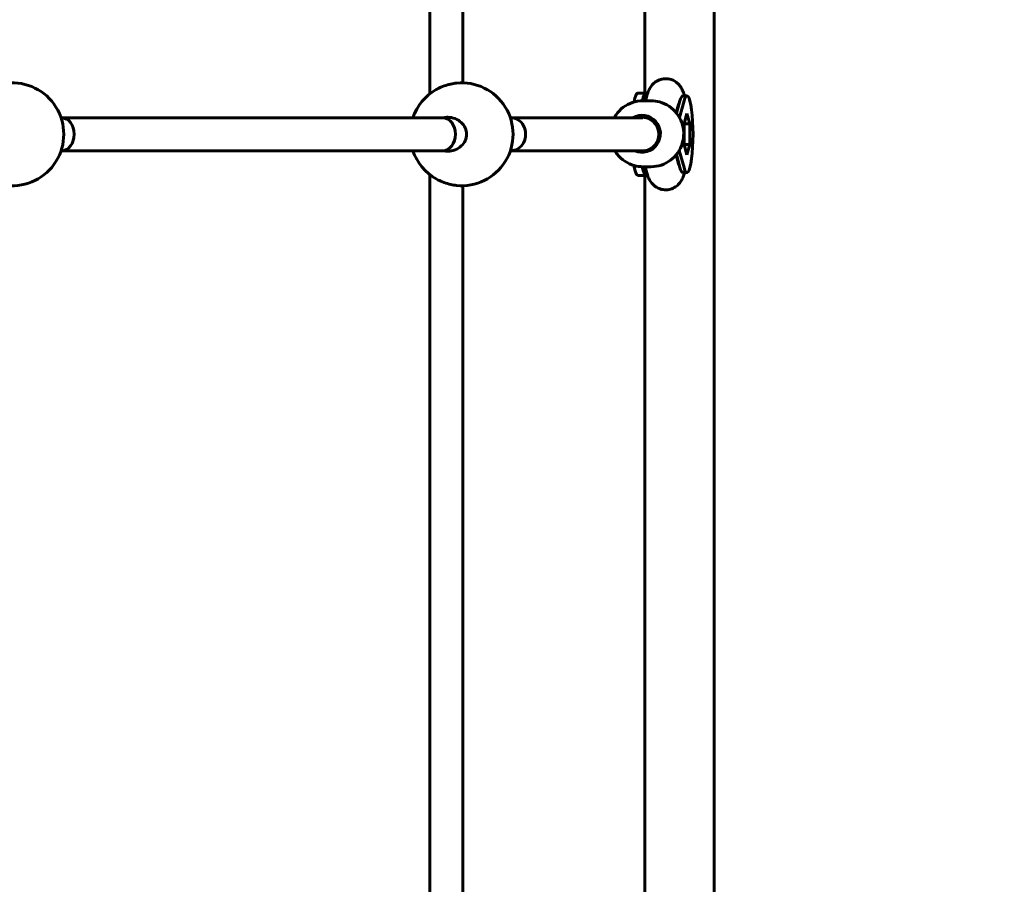
# Model space of a CAD drawing. Units: millimetres. Extents: x 7944 to 15408, y 3735 to 14415.
# Drawn here: x 11906 to 12384, y 9104 to 9524 of the extents above; entities that cross this region are included whole.
import ezdxf

# ---------------------------------------------------------------- set-up
doc = ezdxf.new("R2010")
doc.units = ezdxf.units.MM
doc.header["$LTSCALE"] = 60
doc.layers.add('Widoczne (ISO)', color=7, linetype='Continuous', lineweight=60)
doc.layers.add('Wymiar (ISO)', color=7, linetype='Continuous', lineweight=18, true_color=0x00803f)
doc.styles.add('Tekst etykiety (ISO)', font='tahoma.ttf')
doc.dimstyles.new('Domyślne (ISO)', dxfattribs={"dimscale": 60, "dimtxt": 3.5, "dimasz": 2.5, "dimexe": 3.175, "dimexo": 0, "dimgap": 0.762, "dimtad": 1, "dimtoh": 1, "dimdec": 0, "dimrnd": 1e-08, "dimzin": 0, "dimtxsty": 'Tekst etykiety (ISO)', "dimcen": 0.09, "dimdle": 10, "dimclrd": 256, "dimclre": 256, "dimclrt": 256, "dimadec": 0, "dimazin": 0, "dimtfac": 0.714286, "dimtdec": 0, "dimtmove": 0, "dimatfit": 3, "dimfxl": 0, "dimtolj": 1, "dimtzin": 0, "dimlwd": -1, "dimlwe": -1, "dimarcsym": 0})

# ---------------------------------------------------------------- blocks, each defined once
blk = doc.blocks.new('*D4')
at = {"layer": 'Defpoints', "color": 0, "transparency": 16777216}
for p in [(12243.41, 11298.74), (14402.01, 11298.74), (12243.41, 7238.44)]:
    blk.add_point(p, dxfattribs=at)
at = {"layer": 'Wymiar (ISO)', "transparency": 16777216}
for p, q in [((12243.41, 11298.74), (14592.51, 11298.74)), ((14402.01, 7388.44), (14402.01, 11148.74)), ((12243.41, 7238.44), (14592.51, 7238.44))]:
    blk.add_line(p, q, dxfattribs=at)
for points in [[(14377.01, 11148.74), (14427.01, 11148.74), (14402.01, 11298.74)], [(14377.01, 7388.44), (14427.01, 7388.44), (14402.01, 7238.44)]]:
    blk.add_solid(points, dxfattribs=at)
at = {"layer": 'Wymiar (ISO)', "transparency": 16777216, "insert": (14137.68, 9268.59), "char_height": 210, "attachment_point": 2, "rotation": 90, "style": 'Tekst etykiety (ISO)'}
blk.add_mtext('\\A1;4060', dxfattribs=at)

msp = doc.modelspace()

# ---------------------------------------------------------------- linework, layer by layer
at = {"layer": 'Widoczne (ISO)'}
for p, q in [((12209.71, 9488.59), (12209.71, 9662.29)), ((12243.41, 8875.43), (12243.41, 9661.74)), ((12105.15, 9645.11), (12105.15, 9488.2)), ((12121.15, 9644.89), (12121.15, 9493.58)), ((12206.36, 9488.59), (12210.31, 9488.59)), ((12210.63, 9487.25), (12209.97, 9484.84)), ((12210.63, 9487.22), (12210.3, 9487.22)), ((12210.31, 9488.59), (12211.05, 9488.59)), ((12230.18, 9487.22), (12228.21, 9487.22)), ((12212.75, 9484.84), (12208.66, 9484.84)), ((12226.05, 9482.98), (12224.96, 9479.02)), ((12225.11, 9478.82), (12226.77, 9484.79)), ((12226.51, 9476.74), (12228.74, 9484.79)), ((11926.27, 9476.59), (11925.92, 9476.59)), ((12111.6, 9476.59), (11926.27, 9476.59)), ((12144.68, 9476.59), (12208.75, 9476.6)), ((12212.42, 9476.84), (12208.35, 9476.84)), ((12228.82, 9473.61), (12230.18, 9478.63)), ((12230.18, 9478.63), (12231.55, 9473.61)), ((12231.55, 9473.61), (12228.82, 9473.61)), ((12228.82, 9463.56), (12228.82, 9473.61)), ((12231.55, 9473.61), (12231.55, 9463.56)), ((12230.18, 9458.54), (12228.82, 9463.56)), ((12231.55, 9463.56), (12228.82, 9463.56)), ((12231.55, 9463.56), (12230.18, 9458.54)), ((11926.27, 9460.59), (11925.92, 9460.59)), ((12111.6, 9460.59), (11926.27, 9460.59)), ((12144.68, 9460.59), (12208.92, 9460.6)), ((12212.42, 9460.84), (12210.75, 9460.84)), ((12224.85, 9458.53), (12226.05, 9454.19)), ((12226.77, 9452.38), (12225.01, 9458.72)), ((12228.74, 9452.38), (12226.42, 9460.77)), ((12212.75, 9452.84), (12208.66, 9452.84)), ((12209.83, 9452.84), (12210.63, 9449.92)), ((12105.15, 9448.97), (12105.15, 9088.2)), ((12206.36, 9448.59), (12210.31, 9448.59)), ((12209.71, 9088.59), (12209.71, 9448.59)), ((12210.63, 9449.95), (12210.3, 9449.95)), ((12211.05, 9448.59), (12210.31, 9448.59)), ((12230.18, 9449.95), (12228.21, 9449.95)), ((12121.15, 9443.59), (12121.15, 9093.58))]:
    msp.add_line(p, q, dxfattribs=at)
for centre, start, end in [((11902.24, 9468.59), 264.1002, 95.8998), ((12120.64, 9468.59), 264.1002, 95.8998), ((12120.64, 9468.59), 119.8107, 161.3371), ((12120.64, 9468.59), 198.6629, 240.1893)]:
    msp.add_arc(centre, 25, start, end, dxfattribs=at)
for centre, major_axis, ratio, start_param, end_param in [((12206.36, 9468.59), (0, 20), 0.152542, 0, 0.669956), ((12210.31, 9468.59), (0, 20), 0.152542, 0, 0.622414), ((12228.21, 9468.59), (0, 18.63), 0.157062, 0, 0.515918), ((12230.18, 9468.59), (0, 18.63), 0.157062, 2.625675, 6.799103), ((11926.27, 9468.59), (0, 8), 0.749907, 3.141593, 6.283185), ((11926.27, 9468.59), (0, 8), 0.749907, 3.141593, 6.283185), ((12111.6, 9468.59), (0, 8), 0.749907, 3.141593, 6.283185), ((12144.68, 9468.59), (0, 8), 0.879987, 3.091897, 6.332652), ((12208.35, 9468.84), (0, -9), 0.987589, 5.868669, 9.955492), ((12208.35, 9468.84), (0, 8), 0.987589, 5.735362, 6.527443), ((12213.06, 9468.84), (0, 9), 0.987589, 0.268266, 0.475882), ((12208.92, 9468.6), (0, -8), 0.944553, 0, 2.778767), ((12213.06, 9468.84), (0, -9), 0.987589, 5.863315, 6.014919), ((12206.36, 9468.59), (0, -20), 0.152542, 5.571831, 6.283185), ((12210.31, 9468.59), (0, -20), 0.152542, 5.618993, 6.283185), ((12228.21, 9468.59), (0, -18.63), 0.157062, 5.767268, 6.283185)]:
    msp.add_ellipse(centre, major_axis=major_axis, ratio=ratio, start_param=start_param, end_param=end_param, dxfattribs=at)
for points, knots in [([(12118.07, 9493.45), (12117.68, 9493.41), (12117.25, 9493.35), (12115.84, 9493.11), (12114.78, 9492.86), (12112.71, 9492.26), (12111.55, 9491.85), (12109.66, 9491.04), (12108.88, 9490.66), (12108.22, 9490.28)], [2.788623, 2.788623, 2.788623, 2.788623, 2.930699, 2.930699, 3.239685, 3.239685, 3.580906, 3.580906, 3.848175, 3.848175, 3.848175, 3.848175]), ([(12229, 9487.22), (12228.96, 9487.4), (12228.9, 9487.58), (12228.61, 9488.54), (12228.34, 9489.32), (12227.6, 9490.83), (12227.22, 9491.51), (12226.26, 9492.68), (12225.91, 9493.07), (12224.75, 9494.07), (12223.78, 9494.72), (12221.59, 9495.45), (12220.53, 9495.62), (12218.52, 9495.54), (12217.59, 9495.33), (12215.91, 9494.69), (12215.18, 9494.25), (12213.86, 9493.24), (12213.35, 9492.68), (12212.37, 9491.44), (12212.02, 9490.8), (12211.2, 9489.14), (12210.9, 9488.21), (12210.63, 9487.25)], [4.194506, 4.194506, 4.194506, 4.194506, 4.233067, 4.233067, 4.402083, 4.402083, 4.523308, 4.523308, 4.577402, 4.577402, 4.66027, 4.66027, 4.71862, 4.71862, 4.771912, 4.771912, 4.831761, 4.831761, 4.908884, 4.908884, 5.021502, 5.021502, 5.228408, 5.228408, 5.228408, 5.228408]), ([(12208.66, 9484.84), (12206.98, 9484.84), (12205.29, 9484.56), (12202.09, 9483.49), (12200.58, 9482.69), (12197.87, 9480.66), (12196.68, 9479.42), (12195.39, 9477.57), (12195.09, 9477.09), (12194.82, 9476.6)], [0, 0, 0, 0, 0.319055, 0.319055, 0.638303, 0.638303, 0.958046, 0.958046, 1.063759, 1.063759, 1.063759, 1.063759]), ([(12212.75, 9452.84), (12214.43, 9452.84), (12216.12, 9453.11), (12219.32, 9454.18), (12220.83, 9454.98), (12223.54, 9457.01), (12224.73, 9458.25), (12226.67, 9461.04), (12227.42, 9462.6), (12228.39, 9465.87), (12228.62, 9467.58), (12228.52, 9471), (12228.2, 9472.7), (12227.04, 9475.91), (12226.21, 9477.42), (12224.11, 9480.1), (12222.85, 9481.27), (12220.03, 9483.14), (12218.47, 9483.85), (12215.5, 9484.65), (12214.13, 9484.84), (12212.75, 9484.84)], [3.141593, 3.141593, 3.141593, 3.141593, 3.460647, 3.460647, 3.779895, 3.779895, 4.099638, 4.099638, 4.419966, 4.419966, 4.740739, 4.740739, 5.061658, 5.061658, 5.382371, 5.382371, 5.702598, 5.702598, 6.022238, 6.022238, 6.283185, 6.283185, 6.283185, 6.283185]), ([(12225.86, 9481.53), (12225.82, 9481.47), (12225.77, 9481.42), (12225.67, 9481.3), (12225.62, 9481.24), (12225.55, 9481.17)], [1.37948154, 1.37948154, 1.37948154, 1.37948154, 1.39076603, 1.39076603, 1.40342792, 1.40342792, 1.40342792, 1.40342792]), ([(12226.15, 9483.3), (12226.15, 9483.3), (12226.15, 9483.3), (12226.14, 9483.26), (12226.1, 9483.15), (12226.05, 9482.98)], [5.0992986, 5.0992986, 5.0992986, 5.0992986, 5.1198926, 5.1198926, 5.2284076, 5.2284076, 5.2284076, 5.2284076]), ([(12114, 9476.84), (12115.12, 9476.84), (12116.33, 9476.62), (12118.58, 9475.74), (12119.63, 9475.07), (12121.21, 9473.58), (12121.88, 9472.69), (12122.79, 9470.71), (12123.03, 9469.62), (12123.03, 9467.55), (12122.79, 9466.46), (12121.88, 9464.48), (12121.21, 9463.59), (12119.63, 9462.1), (12118.58, 9461.43), (12116.33, 9460.55), (12115.12, 9460.34), (12113.3, 9460.34), (12112.57, 9460.42), (12111.85, 9460.59)], [0, 0, 0, 0, 0.350324, 0.350324, 0.700647, 0.700647, 1.010972, 1.010972, 1.321297, 1.321297, 1.631622, 1.631622, 1.941946, 1.941946, 2.29227, 2.29227, 2.642593, 2.642593, 2.861464, 2.861464, 2.861464, 2.861464]), ([(12195.1, 9460.6), (12195.45, 9460.01), (12195.83, 9459.45), (12197.3, 9457.57), (12198.56, 9456.4), (12201.38, 9454.53), (12202.94, 9453.82), (12205.91, 9453.02), (12207.29, 9452.84), (12208.66, 9452.84)], [2.112476, 2.112476, 2.112476, 2.112476, 2.240778, 2.240778, 2.561005, 2.561005, 2.880645, 2.880645, 3.141593, 3.141593, 3.141593, 3.141593]), ([(12210.63, 9449.92), (12211.05, 9448.41), (12211.29, 9447.04), (12213.33, 9444.52), (12213.69, 9444.14), (12214.84, 9443.13), (12215.81, 9442.47), (12218, 9441.73), (12219.06, 9441.55), (12221.07, 9441.62), (12222, 9441.83), (12223.69, 9442.46), (12224.42, 9442.9), (12225.75, 9443.91), (12226.26, 9444.47), (12227.24, 9445.71), (12227.6, 9446.34), (12228.43, 9448.02), (12228.73, 9448.97), (12229, 9449.95)], [1.054778, 1.054778, 1.054778, 1.054778, 1.379765, 1.379765, 1.434427, 1.434427, 1.51783, 1.51783, 1.576342, 1.576342, 1.629618, 1.629618, 1.689319, 1.689319, 1.766143, 1.766143, 1.878055, 1.878055, 2.088679, 2.088679, 2.088679, 2.088679]), ([(12108.22, 9446.89), (12108.88, 9446.51), (12109.66, 9446.13), (12111.55, 9445.32), (12112.71, 9444.91), (12114.78, 9444.31), (12115.84, 9444.06), (12117.25, 9443.82), (12117.68, 9443.76), (12118.07, 9443.72)], [1.395248, 1.395248, 1.395248, 1.395248, 1.662517, 1.662517, 2.003738, 2.003738, 2.312725, 2.312725, 2.4548, 2.4548, 2.4548, 2.4548])]:
    msp.add_open_spline(points, degree=3, knots=knots, dxfattribs=at)
for points in [[(12111.85, 9476.58), (12112.57, 9476.75), (12113.3, 9476.84), (12114, 9476.84)], [(12225.55, 9456), (12225.67, 9455.87), (12225.77, 9455.75), (12225.86, 9455.64)], [(12226.05, 9454.19), (12226.11, 9453.99), (12226.15, 9453.87), (12226.15, 9453.87)]]:
    msp.add_open_spline(points, degree=3, dxfattribs=at)

# ---------------------------------------------------------------- dimensions: what is measured, and where the dimension line sits
at = {"layer": 'Wymiar (ISO)'}
dim = msp.add_linear_dim(base=(14402.01, 11298.74), p1=(12243.41, 7238.44), p2=(12243.41, 11298.74), angle=90, dimstyle='Domyślne (ISO)', override={"dimtoh": 0, "dimdec": 0, "dimtp": 0, "dimtm": 0, "dimtdec": 0, "dimtofl": 0, "dimatfit": 1}, dxfattribs=at)
dim.commit()
dim.dimension.update_dxf_attribs({"geometry": '*D4', "text_midpoint": (14402.01, 9268.59), "dimtype": 160})

doc.saveas('drawing.dxf')
